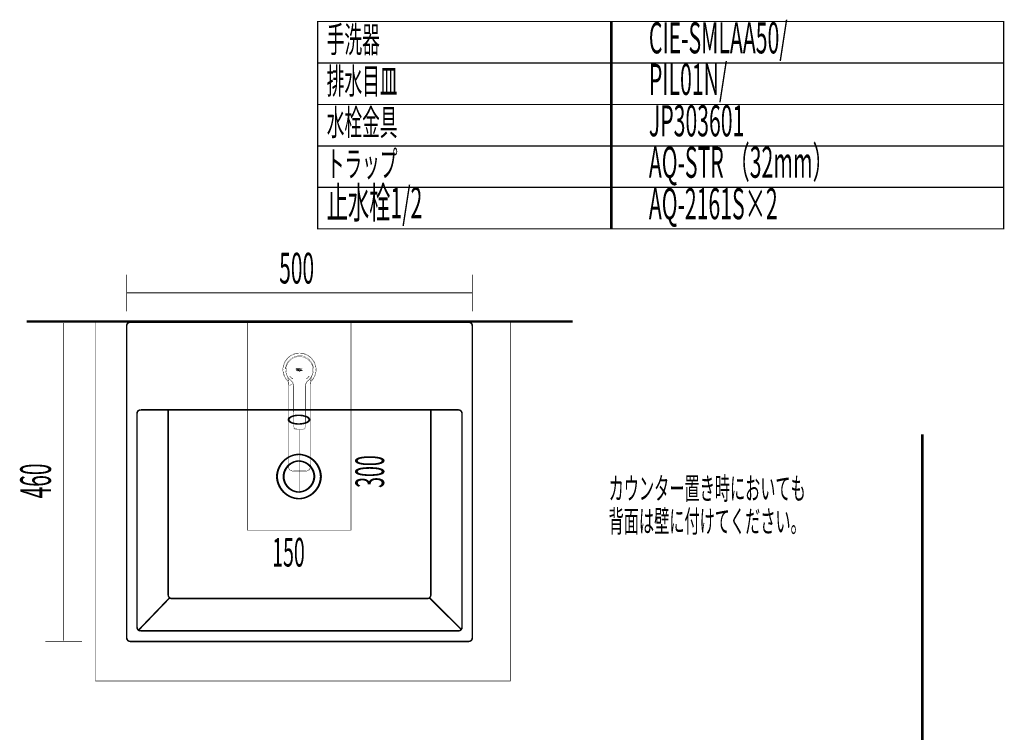
# Model space of a CAD drawing. Extents: x 79 to 478, y -247 to -11.
# Drawn here: x 103 to 245, y -114 to -11 of the extents above; entities that cross this region are included whole.
import ezdxf

# ---------------------------------------------------------------- set-up
doc = ezdxf.new("R2010")
doc.units = 0
doc.linetypes.add('AIGENLINE001', pattern=[4.7625, 3.175, -1.5875])
doc.linetypes.add('AIGENLINE003', pattern=[0])
for name, color, linetype in [('LAYER_1', 7, 'CONTINUOUS'), ('LAYER_22', 7, 'CONTINUOUS'), ('LAYER_34', 7, 'CONTINUOUS'), ('LAYER_4', 7, 'CONTINUOUS'), ('LAYER_5', 7, 'CONTINUOUS')]:
    doc.layers.add(name, color=color, linetype=linetype)
doc.styles.get("Standard").update_dxf_attribs({"font": 'TXT', "bigfont": 'BIGFONT'})

# ---------------------------------------------------------------- blocks, each defined once
blk = doc.blocks.new('AIGNBL01020006')
at = {"layer": 'LAYER_1', "const_width": 0.0353}
blk.add_lwpolyline([(143.3132, -71.755), (143.3132, -79.8276)], dxfattribs=at)
blk = doc.blocks.new('AIGNBL01020007')
at = {"layer": 'LAYER_1', "const_width": 0.0353}
blk.add_lwpolyline([(143.3132, -71.755), (143.3132, -79.8247)], dxfattribs=at)
blk = doc.blocks.new('AIGNBL01010005')
at = {"layer": 'LAYER_1'}
for points, const_width in [([(144.9559, -63.7527, 0.20818278), (145.7235, -61.989, 0.41422017), (143.3135, -59.579, 0.41421131), (140.9035, -61.989, 0.2082076), (141.6713, -63.7529)], 0.0353), ([(144.9607, -63.6651, 0.20117564), (145.6635, -61.989, 0.41422034), (143.3135, -59.639, 0.41421126), (140.9635, -61.989, 0.20122474), (141.6667, -63.6654)], 0.0353), ([(141.3136, -62.0581), (141.3137, -62.0118), (141.3135, -61.989, -0.41421388), (143.3135, -59.989), (143.318, -59.9888, -0.15084749), (144.1025, -60.1457, -0.09647596), (144.5129, -60.3624, -0.05313792), (145.0234, -60.9039, -0.062098), (145.3078, -61.6566), (145.3135, -61.989)], 0.0353), ([(143.7569, -62.0913), (143.772, -62.0675, -0.19906978), (143.7014, -62.0853, -0.19759486), (143.6393, -62.0474, 0.19889324), (143.5823, -61.9859, 0.19926737), (143.4984, -61.9834), (143.3237, -62.1203, -0.27955239), (143.159, -62.0162, 0.20111379), (143.0961, -61.9753, 0.20149602), (143.023, -61.9924, -0.26015059), (142.8871, -62.0896), (142.8401, -62.0676), (142.8617, -62.092), (142.9425, -62.0929, -0.19825249), (143.0136, -62.0113, -0.19932076), (143.1217, -62.0048, 0.13293527), (143.2703, -62.1016), (143.3651, -62.0979), (143.5314, -61.9934, -0.2712627), (143.672, -62.0965), (143.7568, -62.0914)], 0.05), ([(142.9908, -61.9721), (142.982, -61.899), (142.9598, -61.8982), (142.9437, -61.9136), (142.9464, -61.9387), (142.9303, -61.9581), (142.8905, -61.9599), (142.8612, -61.9329), (142.8561, -61.8825), (142.8882, -61.8432, -0.1637791), (142.9855, -61.8514), (142.9842, -61.8302), (142.9682, -61.8162, 0.1963189), (142.8778, -61.8091, 0.19604195), (142.809, -61.8682, 0.19658599), (142.8129, -61.9416, 0.19849759), (142.8677, -61.9905, 0.19611052), (142.9908, -61.9721)], 0.05), ([(143.3058, -61.8036), (143.3056, -61.8036, 0.25235161), (143.1967, -61.8654), (143.2059, -61.9838, 0.39063552), (143.3523, -61.9863, 0.19776488), (143.4126, -61.9699, 0.19728886), (143.4433, -61.9156, 0.19743849), (143.4201, -61.8603, 0.19808576), (143.3646, -61.8377, 0.38610705), (143.2467, -61.8792), (143.2504, -61.9282), (143.2878, -61.9601), (143.3342, -61.9564), (143.3644, -61.9209), (143.3619, -61.8717), (143.3253, -61.8387), (143.3054, -61.8383), (143.3862, -61.8321, 0.27123278), (143.3058, -61.8036)], 0.05), ([(143.3061, -62.1609), (143.307, -62.1616, 0.36720068), (143.4438, -62.1093, -0.20127873), (143.6007, -62.1273, 0.24604243), (143.6918, -62.1438), (143.6994, -62.1359), (143.4955, -62.0686), (143.3425, -62.1825, -0.35183559), (143.182, -62.1078, 0.19841392), (143.1336, -62.0713, 0.19864864), (143.0736, -62.0802), (142.9158, -62.1411), (142.9454, -62.1469), (143.1372, -62.0954), (143.2735, -62.1722), (143.3061, -62.1609)], 0.05), ([(143.3061, -62.2295), (143.307, -62.2302, 0.37690732), (143.4429, -62.1777, -0.208982), (143.5925, -62.1939), (143.615, -62.1816), (143.5117, -62.1311, 0.14073109), (143.3561, -62.2444, -0.19779743), (143.2678, -62.2519, -0.19744856), (143.2004, -62.1944, 0.19900226), (143.1411, -62.1404, 0.20013211), (143.061, -62.1453), (142.9933, -62.1849, 0.38482634), (143.0731, -62.1728, -0.36494826), (143.2262, -62.224, 0.33436145), (143.3061, -62.2295)], 0.05), ([(145.0772, -62.999, 0.07103651), (144.9385, -63.9706), (144.9476, -64.2225), (144.9476, -75.789, 0.38829332), (144.9197, -75.7606, 0.38937035), (144.8909, -75.788, 0.38893867), (144.9177, -75.8173, 0.38916836), (144.9476, -75.791, -0.15383836), (144.8325, -76.3886, -0.13833235), (144.5528, -76.6223, -0.11809455), (144.0476, -76.689), (143.3135, -76.689), (142.5794, -76.689), (142.5774, -76.6889, -0.15384415), (141.9798, -76.5738, -0.13833556), (141.7461, -76.2941, -0.11805615), (141.6794, -75.789), (141.6794, -64.2225), (141.6886, -63.9706, 0.07127166), (141.549, -62.9959)], 0.0353), ([(144.9506, -63.2071, 0.05455278), (144.868, -63.9624), (144.8776, -64.2221), (144.8776, -75.789), (144.8776, -75.7896, -0.15700343), (144.7589, -76.3778, -0.25277208), (144.1339, -76.6191), (144.0476, -76.619), (143.3135, -76.6189), (142.5794, -76.619, -0.06007797), (142.1148, -76.5805, -0.3521376), (141.7557, -76.1224), (141.7494, -75.789), (141.7495, -64.2224), (141.7576, -63.9797, 0.05414919), (141.6738, -63.2076)], 0.0353), ([(142.2257, -63.3275), (142.257, -63.3386, 0.39284623), (142.3066, -63.289), (142.2883, -63.2504), (142.257, -63.289)], 0.05), ([(144.7119, -62.998), (144.7212, -62.969, 0.39260839), (144.6716, -62.9193, 0.23671129), (144.6313, -62.9399), (144.6716, -62.969)], 0.05)]:
    blk.add_lwpolyline(points, format="xyb", dxfattribs=dict(at, const_width=const_width))
at = {"layer": 'LAYER_1', "linetype": 'AIGENLINE001', "const_width": 0.0353, "flags": 128}
for points in [[(141.9751, -60.5014, 0.20921045), (141.2629, -61.938)], [(145.3699, -62.0959), (145.3641, -61.938, 0.20920875), (144.652, -60.5014)]]:
    blk.add_lwpolyline(points, format="xyb", dxfattribs=at)
at = {"layer": 'LAYER_1', "const_width": 0.0353}
for points in [[(143.3135, -70.5881), (142.7303, -70.5704, -0.35251361), (142.5086, -70.2204), (142.4991, -64.3362, 0.23074792), (142.0158, -63.4884, -0.19909544), (141.3767, -62.1435, -0.19909486), (141.8768, -60.741, -0.2221651), (143.3135, -60.1271), (143.3141, -60.1271, -0.19918496), (144.6691, -60.6538, -0.19917432), (145.2534, -61.9849, -0.24347297), (144.4555, -63.6268, 0.21450666), (144.119, -64.5498, -0.00311504), (144.1099, -70.3217, -0.19899812), (144.0026, -70.5214, -0.19905952), (143.7854, -70.5866)], [(143.3135, -70.5881), (142.7303, -70.5704, -0.35251361), (142.5086, -70.2204), (142.4991, -64.3362, 0.23074792), (142.0158, -63.4884, -0.19909544), (141.3767, -62.1435, -0.19909486), (141.8768, -60.741, -0.2221651), (143.3135, -60.1271), (143.3141, -60.1271, -0.19918496), (144.6691, -60.6538, -0.19917432), (145.2534, -61.9849, -0.24347297), (144.4555, -63.6268, 0.21450666), (144.119, -64.5498, -0.00311504), (144.1099, -70.3217, -0.19899812), (144.0026, -70.5214, -0.19905952), (143.7854, -70.5866)], [(141.9564, -63.5271, -0.20921332), (141.3136, -62.0581, 0.20921332)], [(145.3135, -62.0581, -0.20921218), (144.6707, -63.5271, 0.20921218)], [(142.2257, -63.3275), (142.257, -63.3386, 0.39284623), (142.3066, -63.289), (142.2883, -63.2504, -0.06683515), (141.9951, -62.9399, 0.23619865), (141.9548, -62.9193, 0.39239341), (141.9052, -62.969), (141.9145, -62.998, 0.06682001)], [(142.4386, -64.6288), (142.4388, -64.5204, 0.24271454), (142.0667, -63.6263, -0.24271454), (142.4388, -64.5204)], [(142.4385, -64.6287), (142.4385, -64.5586, 0.23638273), (142.0742, -63.6334, -0.23638273), (142.4385, -64.5586)], [(144.1884, -64.6288), (144.1903, -64.58, -0.2622391), (144.5532, -63.6332), (144.5534, -63.6329), (144.5532, -63.6332, 0.2622391), (144.1903, -64.58)], [(144.6376, -63.5571, 0.05497036), (144.3828, -63.8179, 0.17289209), (144.1884, -64.6284), (144.1884, -64.6288), (144.1884, -64.6284, -0.17289209), (144.3828, -63.8179, -0.05489687)], [(144.6313, -62.9399, -0.23619865), (144.6716, -62.9193, -0.39239341), (144.7212, -62.969), (144.7119, -62.998, -0.06682001), (144.4007, -63.3275), (144.3694, -63.3386, -0.39284624), (144.3198, -63.289), (144.3381, -63.2504, 0.06683515)], [(142.7005, -70.633, -0.31346312), (142.4469, -70.3266), (142.4387, -64.6288), (142.4469, -70.3266, 0.31346312)], [(142.9382, -70.6581, -0.08806401), (142.704, -70.6343, 0.08791552)], [(143.7567, -70.6574, 0.17868632), (144.0705, -70.5556, 0.19170547), (144.1886, -70.1624, -0.19170547), (144.0705, -70.5556, -0.17868632)]]:
    blk.add_lwpolyline(points, format="xyb", close=True, dxfattribs=at)
at = {"layer": 'LAYER_1', "linetype": 'AIGENLINE001', "const_width": 0.0353, "flags": 128}
blk.add_lwpolyline([(141.2573, -62.0959), (141.2629, -61.9394), (141.2615, -61.9749)], dxfattribs=at)
at = {"layer": 'LAYER_1'}
for points, const_width in [([(143.1694, -61.8665), (143.1695, -61.8663), (143.1559, -61.8282), (143.1194, -61.8109), (143.0194, -61.8148), (143.029, -61.9902), (143.0681, -61.9818), (143.0754, -61.8444), (143.1042, -61.845), (143.1242, -61.8659), (143.1146, -61.8969), (143.0997, -61.9009), (143.0907, -61.9009), (143.0756, -61.9054), (143.1524, -61.9876), (143.1917, -61.9809), (143.1388, -61.9156), (143.1694, -61.8665)], 0.05), ([(145.3134, -62.0101), (145.3135, -62.0581)], 0.0353), ([(144.6707, -63.5271), (144.5534, -63.6329)], 0.0353), ([(141.8538, -64.3562), (141.8536, -64.356)], 0.0353), ([(143.3132, -71.755), (143.3132, -70.6581), (142.9385, -70.6581), (143.3132, -70.6581), (143.6885, -70.6581), (143.7567, -70.6574), (143.6885, -70.6581), (143.3132, -70.6581)], 0.0353)]:
    blk.add_lwpolyline(points, dxfattribs=dict(at, const_width=const_width))
at = {"layer": 'LAYER_1', "linetype": 'AIGENLINE001', "const_width": 0.0353, "flags": 128}
blk.add_lwpolyline([(141.8536, -64.3561), (141.854, -64.3558, -0.09719196), (142.3601, -64.0335), (142.36, -64.0335, 0.13837278), (141.8824, -64.3338)], format="xyb", close=True, dxfattribs=at)
at = {"layer": 'LAYER_1', "const_width": 0.0353}
for points in [[(141.9837, -63.5519), (141.9574, -63.528)], [(142.0737, -63.6329), (141.9574, -63.528)], [(144.6697, -63.528), (144.6433, -63.5519)], [(142.4385, -70.1575), (142.4385, -64.6287)], [(142.4385, -70.1581), (142.4385, -64.6288)], [(144.1881, -64.6288), (144.1881, -70.1575)], [(144.1884, -70.1581), (144.1886, -64.6288)]]:
    blk.add_lwpolyline(points, close=True, dxfattribs=at)
at = {"layer": 'LAYER_1'}
for name in ['AIGNBL01020006', 'AIGNBL01020007']:
    blk.add_blockref(name, (0, 0), dxfattribs=at)

msp = doc.modelspace()

# ---------------------------------------------------------------- linework, layer by layer
at = {"layer": 'LAYER_1', "color": 251, "const_width": 0.0882}
msp.add_lwpolyline([(173.7968, -107.0336), (113.7967, -107.0336), (113.7967, -55.0337), (173.7968, -55.0337)], close=True, dxfattribs=at)
at = {"layer": 'LAYER_22', "const_width": 0.1764}
for points in [[(188.5036, -17.6279), (145.9243, -17.6279), (145.9243, -11.6279), (188.5036, -11.6279)], [(245.1806, -17.6279), (188.3172, -17.6279), (188.3172, -11.6279), (245.1806, -11.6279)], [(188.5036, -23.6279), (145.9243, -23.6279), (145.9243, -17.6279), (188.5036, -17.6279)], [(245.1806, -23.6279), (188.3172, -23.6279), (188.3172, -17.6279), (245.1806, -17.6279)], [(188.5036, -29.6278), (145.9243, -29.6278), (145.9243, -23.6279), (188.5036, -23.6279)], [(245.1806, -29.6278), (188.3172, -29.6278), (188.3172, -23.6279), (245.1806, -23.6279)], [(188.5036, -35.6278), (145.9243, -35.6278), (145.9243, -29.6278), (188.5036, -29.6278)], [(245.1806, -35.6278), (188.3172, -35.6278), (188.3172, -29.6278), (245.1806, -29.6278)], [(188.5036, -41.6278), (145.9243, -41.6278), (145.9243, -35.6278), (188.5036, -35.6278)], [(245.1806, -41.6278), (188.3172, -41.6278), (188.3172, -35.6278), (245.1806, -35.6278)]]:
    msp.add_lwpolyline(points, close=True, dxfattribs=at)
at = {"layer": 'LAYER_22', "const_width": 0.2222}
for points in [[(118.8086, -55.1326), (118.6567, -55.1563), (118.5178, -55.2276), (118.4131, -55.3461), (118.3425, -55.476), (118.3073, -55.6414)], [(118.3073, -100.8066), (118.3073, -55.6414)], [(118.8086, -55.1326), (167.8185, -55.1326)], [(168.3081, -55.6414), (168.285, -55.4753), (168.2144, -55.3461), (168.1096, -55.2276), (167.9708, -55.1574), (167.8185, -55.1326)], [(168.3081, -55.6414), (168.3081, -100.8066)], [(120.311, -67.8194), (120.1594, -67.8432), (120.0199, -67.9146), (119.9031, -68.0324), (119.8335, -68.1736), (119.8098, -68.3279)], [(119.8098, -99.2811), (119.8098, -68.3279)], [(120.311, -67.8194), (166.3158, -67.8194)], [(124.318, -94.6034), (124.318, -67.8194)], [(162.3088, -67.8194), (162.3088, -94.6034)], [(166.817, -68.3279), (166.794, -68.1736), (166.7126, -68.032), (166.6076, -67.9138), (166.4674, -67.8432), (166.3158, -67.8194)], [(166.817, -68.3279), (166.817, -99.2811)], [(124.5157, -95.0174), (120.0199, -99.6952)], [(124.318, -94.6034), (124.3414, -94.757), (124.4113, -94.8993), (124.5157, -95.0185), (124.6549, -95.0881), (124.8193, -95.1111)], [(161.8082, -95.1119), (124.8199, -95.1119)], [(161.8082, -95.1119), (161.9715, -95.0888), (162.1103, -95.0174), (162.2151, -94.899), (162.285, -94.7567), (162.3088, -94.6034)], [(162.1103, -95.0174), (166.7126, -99.5777)], [(119.8098, -99.2811), (119.8328, -99.4472), (119.9031, -99.5777), (120.0195, -99.6956), (120.1591, -99.7658), (120.311, -99.7899)], [(166.3164, -99.7893), (120.3103, -99.7893)], [(166.3164, -99.7893), (166.4667, -99.7658), (166.6076, -99.6952), (166.7126, -99.577), (166.7936, -99.4472), (166.817, -99.2818)], [(118.3073, -100.8066), (118.3421, -100.9606), (118.4121, -101.1018), (118.5171, -101.221), (118.6567, -101.291), (118.8086, -101.3147)], [(167.8185, -101.3144), (167.9708, -101.291), (168.1096, -101.221), (168.2144, -101.1018), (168.2853, -100.9606), (168.3081, -100.8066)], [(167.8185, -101.3144), (118.8075, -101.3144)]]:
    msp.add_lwpolyline(points, dxfattribs=at)
for points in [[(141.7105, -69.2264), (141.7343, -69.345), (141.8156, -69.4631, 0.08050908), (142.0493, -69.6305, 0.05289641), (142.3915, -69.7582, 0.07989609), (143.3998, -69.8508, 0.08150117), (144.2887, -69.6642, 0.11981296), (144.6468, -69.4049), (144.7043, -69.2853), (144.7043, -69.1675), (144.6468, -69.049, 0.15556024), (144.1175, -68.7341, 0.01578701), (143.7029, -68.6352), (143.4238, -68.6115), (143.1434, -68.6005, 0.06040592), (142.3953, -68.7019, 0.0725815), (141.9555, -68.8961), (141.8156, -69.0018), (141.7343, -69.1079)], [(143.194, -80.6666, -0.39528958), (140.0169, -77.4585, -0.39108371), (143.194, -74.2518, -0.39528497), (146.3694, -77.4585, -0.35262855), (143.6776, -80.6297, -0.03828205)], [(143.194, -79.7088, -0.39533216), (140.9664, -77.4585, -0.39103493), (143.194, -75.2088, -0.39517603), (145.4223, -77.4585, -0.39109495)]]:
    msp.add_lwpolyline(points, format="xyb", close=True, dxfattribs=at)
at = {"layer": 'LAYER_34', "const_width": 0.3528}
msp.add_lwpolyline([(233.4156, -71.3321), (233.4156, -230.5782)], dxfattribs=at)
msp.add_lwpolyline([(233.4156, -71.3321), (233.4156, -230.5782)], dxfattribs=at)
at = {"layer": 'LAYER_4', "const_width": 0.1129}
for points in [[(118.308, -53.5654), (118.308, -48.2742)], [(168.307, -48.2742), (168.307, -53.5654)], [(118.3073, -50.8816), (168.307, -50.8816)], [(106.5523, -55.1332), (111.8443, -55.1332)], [(109.1368, -55.2235), (109.1368, -101.2234)], [(111.8443, -101.3147), (106.5523, -101.3147)]]:
    msp.add_lwpolyline(points, dxfattribs=at)
at = {"layer": 'LAYER_4', "color": 1, "linetype": 'AIGENLINE003', "const_width": 0.0882, "flags": 128}
msp.add_lwpolyline([(135.7781, -85.2213), (150.778, -85.2213), (150.778, -55.2211), (135.7781, -55.2211)], close=True, dxfattribs=at)
at = {"layer": 'LAYER_4', "const_width": 0.1764}
for points in [[(141.8057, -69.2258), (141.8287, -69.3443), (141.91, -69.4624, 0.08043467), (142.1437, -69.6298, 0.05287489), (142.486, -69.7575, 0.07992329), (143.4941, -69.8502, 0.08159281), (144.3828, -69.6635, 0.11985895), (144.7409, -69.4039), (144.7984, -69.2847), (144.7984, -69.1665), (144.7409, -69.048, 0.15567198), (144.2119, -68.7335, 0.0156171), (143.7969, -68.6342), (143.5179, -68.6112), (143.2381, -68.6001, 0.06063886), (142.4898, -68.7012, 0.07255373), (142.0502, -68.8953), (141.91, -69.0011), (141.8287, -69.1069)], [(143.2884, -80.6659, -0.39538874), (140.1127, -77.4578, -0.3527337), (142.8046, -74.2885, -0.03828249), (143.2884, -74.2515, -0.39516364), (146.4651, -77.4578, -0.35270254), (143.7722, -80.6289, -0.03828093)], [(143.2894, -79.7085, -0.39528847), (141.0608, -77.4578, -0.39116474), (143.2894, -75.2085, -0.39523528), (145.5167, -77.4578, -0.39097537)]]:
    msp.add_lwpolyline(points, format="xyb", close=True, dxfattribs=at)
at = {"layer": 'LAYER_5', "const_width": 0.3528}
msp.add_lwpolyline([(103.8203, -55.0337), (182.8205, -55.0337)], dxfattribs=at)

# ---------------------------------------------------------------- block references
at = {"layer": 'LAYER_1'}
msp.add_blockref('AIGNBL01010005', (0, 0), dxfattribs=at)

# ---------------------------------------------------------------- texts
at = {"layer": 'LAYER_1', "width": 0.5}
for s, p in [('カウンター置き時においても', (188.0306, -80.7861)), ('背面は壁に付けてください。', (188.0306, -85.536))]:
    msp.add_text(s, height=3.216, dxfattribs=at).set_placement(p)
at = {"layer": 'LAYER_22', "width": 0.5}
for s, height, p in [('CIE-SMLAA50/', 4.5023, (193.8504, -16.2402)), ('手洗器', 3.7519, (147.2513, -16.1001)), ('排水目皿', 3.7519, (147.2513, -22.1001)), ('PIL01N/', 4.5023, (193.8504, -22.2402)), ('水栓金具', 3.7519, (147.2513, -28.1001)), ('JP303601', 4.5023, (193.8504, -28.2401)), ('トラップ', 3.7519, (147.2513, -34.1001)), ('AQ-STR （32mm）', 4.5023, (193.8504, -34.2401)), ('止水栓1/2', 4.5023, (147.2513, -40.1001)), ('AQ-2161S×2', 4.5023, (193.8504, -40.2401))]:
    msp.add_text(s, height=height, dxfattribs=at).set_placement(p)
at = {"layer": 'LAYER_22', "color": 1, "width": 0.5}
msp.add_text('300', height=4.1465, rotation=90, dxfattribs=at).set_placement((155.5492, -79.0956))
msp.add_text('150', height=4.1465, dxfattribs=at).set_placement((139.3636, -90.4928))
at = {"layer": 'LAYER_4', "width": 0.5}
msp.add_text('500', height=4.4427, dxfattribs=at).set_placement((140.3766, -49.5332))
msp.add_text('460', height=4.4427, rotation=90, dxfattribs=at).set_placement((107.3557, -80.6204))

doc.saveas('drawing.dxf')
